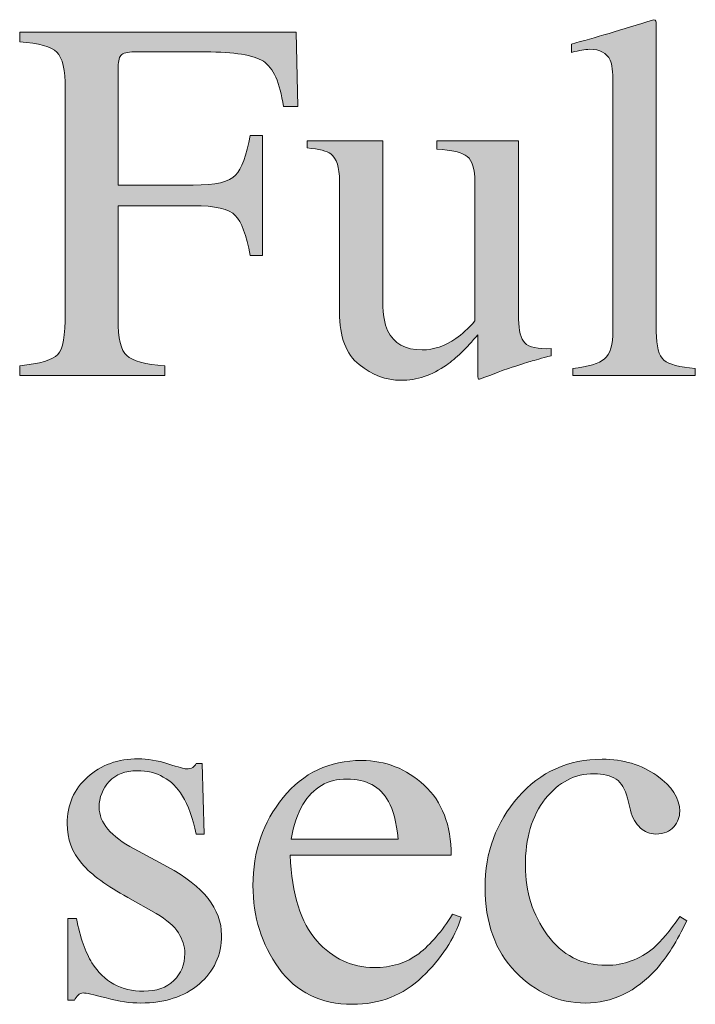
# Model space of a CAD drawing. Units: inches. Extents: x 0 to 11, y -8.5 to 0.
# Drawn here: x 8.6 to 8.8, y -4.6 to -4.3 of the extents above; entities that cross this region are included whole.
import ezdxf

# ---------------------------------------------------------------- set-up
doc = ezdxf.new("R2010")
doc.units = ezdxf.units.IN
doc.header["$MEASUREMENT"] = 0
doc.layers.add('Layer 1', color=7, linetype='Continuous')

# ---------------------------------------------------------------- blocks, each defined once
blk = doc.blocks.new('block 399')
at = {"layer": 'Layer 1', "true_color": 0xffffff}
h = blk.add_hatch(color=7, dxfattribs=at)
h.dxf.hatch_style = 2
edge = h.paths.add_edge_path()
edge.add_spline(control_points=[(8.77903, -4.42094), (8.78281, -4.42057), (8.78537, -4.41981), (8.78672, -4.41865), (8.78806, -4.41749), (8.78872, -4.41523), (8.78872, -4.41185), (8.78872, -4.41185), (8.78872, -4.35221), (8.78872, -4.35221), (8.78872, -4.34953), (8.78851, -4.34768), (8.78806, -4.34667), (8.78725, -4.34496), (8.78559, -4.34409), (8.78311, -4.34409), (8.78254, -4.34409), (8.78193, -4.34416), (8.78125, -4.34428), (8.78059, -4.3444), (8.77973, -4.34458), (8.77871, -4.34482), (8.77871, -4.34482), (8.77871, -4.34281), (8.77871, -4.34281), (8.78422, -4.34135), (8.79083, -4.3394), (8.79856, -4.33695), (8.79884, -4.33695), (8.79902, -4.33708), (8.79907, -4.33732), (8.79914, -4.33757), (8.79917, -4.33809), (8.79917, -4.33891), (8.79917, -4.33891), (8.79917, -4.4121), (8.79917, -4.4121), (8.79917, -4.41562), (8.79978, -4.41791), (8.801, -4.41896), (8.80222, -4.41999), (8.80474, -4.42065), (8.80857, -4.42094), (8.80857, -4.42094), (8.80857, -4.42265), (8.80857, -4.42265), (8.80857, -4.42265), (8.77903, -4.42265), (8.77903, -4.42265), (8.77903, -4.42265), (8.77903, -4.42094), (8.77903, -4.42094)], knot_values=[0, 0, 0, 0, 1, 1, 1, 2, 2, 2, 3, 3, 3, 4, 4, 4, 5, 5, 5, 6, 6, 6, 7, 7, 7, 8, 8, 8, 9, 9, 9, 10, 10, 10, 11, 11, 11, 12, 12, 12, 13, 13, 13, 14, 14, 14, 15, 15, 15, 16, 16, 16, 17, 17, 17, 17], degree=3, periodic=1)
h = blk.add_hatch(color=7, dxfattribs=at)
h.dxf.hatch_style = 2
edge = h.paths.add_edge_path()
edge.add_spline(control_points=[(8.64585, -4.42033), (8.65076, -4.4198), (8.65382, -4.4189), (8.65503, -4.41763), (8.65622, -4.41635), (8.65683, -4.41302), (8.65683, -4.40763), (8.65683, -4.40763), (8.65683, -4.3535), (8.65683, -4.3535), (8.65683, -4.34907), (8.65616, -4.34616), (8.65481, -4.34479), (8.65347, -4.34344), (8.65049, -4.3426), (8.64585, -4.34227), (8.64585, -4.34227), (8.64585, -4.33994), (8.64585, -4.33994), (8.64585, -4.33994), (8.71243, -4.33994), (8.71243, -4.33994), (8.71243, -4.33994), (8.71285, -4.35783), (8.71285, -4.35783), (8.71285, -4.35783), (8.70938, -4.35783), (8.70938, -4.35783), (8.70852, -4.35212), (8.70691, -4.3485), (8.70455, -4.34698), (8.70219, -4.34547), (8.69754, -4.34471), (8.69058, -4.34471), (8.69058, -4.34471), (8.67343, -4.34471), (8.67343, -4.34471), (8.67177, -4.34471), (8.67069, -4.345), (8.67022, -4.34555), (8.66976, -4.34614), (8.66953, -4.34725), (8.66953, -4.34892), (8.66953, -4.34892), (8.66953, -4.3768), (8.66953, -4.3768), (8.66953, -4.3768), (8.68765, -4.3768), (8.68765, -4.3768), (8.69298, -4.3768), (8.69638, -4.37602), (8.69785, -4.37444), (8.69931, -4.37286), (8.70048, -4.36967), (8.70138, -4.36484), (8.70138, -4.36484), (8.70431, -4.36484), (8.70431, -4.36484), (8.70431, -4.36484), (8.70431, -4.39372), (8.70431, -4.39372), (8.70431, -4.39372), (8.70138, -4.39372), (8.70138, -4.39372), (8.70044, -4.38888), (8.69925, -4.38567), (8.69778, -4.3841), (8.69632, -4.38254), (8.69294, -4.38175), (8.68765, -4.38175), (8.68765, -4.38175), (8.66953, -4.38175), (8.66953, -4.38175), (8.66953, -4.38175), (8.66953, -4.4091), (8.66953, -4.4091), (8.66953, -4.41367), (8.67022, -4.4166), (8.67163, -4.41787), (8.67303, -4.41915), (8.67609, -4.41996), (8.68081, -4.42033), (8.68081, -4.42033), (8.68081, -4.42265), (8.68081, -4.42265), (8.68081, -4.42265), (8.64585, -4.42265), (8.64585, -4.42265), (8.64585, -4.42265), (8.64585, -4.42033), (8.64585, -4.42033)], knot_values=[0, 0, 0, 0, 1, 1, 1, 2, 2, 2, 3, 3, 3, 4, 4, 4, 5, 5, 5, 6, 6, 6, 7, 7, 7, 8, 8, 8, 9, 9, 9, 10, 10, 10, 11, 11, 11, 12, 12, 12, 13, 13, 13, 14, 14, 14, 15, 15, 15, 16, 16, 16, 17, 17, 17, 18, 18, 18, 19, 19, 19, 20, 20, 20, 21, 21, 21, 22, 22, 22, 23, 23, 23, 24, 24, 24, 25, 25, 25, 26, 26, 26, 27, 27, 27, 28, 28, 28, 29, 29, 29, 30, 30, 30, 30], degree=3, periodic=1)
h = blk.add_hatch(color=7, dxfattribs=at)
h.dxf.hatch_style = 2
edge = h.paths.add_edge_path()
edge.add_spline(control_points=[(8.7333, -4.36613), (8.7333, -4.36613), (8.7333, -4.40519), (8.7333, -4.40519), (8.7333, -4.40796), (8.7337, -4.41018), (8.73447, -4.41185), (8.73598, -4.41494), (8.73874, -4.41649), (8.74277, -4.41649), (8.74554, -4.41649), (8.74824, -4.41557), (8.75088, -4.41374), (8.75239, -4.41272), (8.75392, -4.41132), (8.75547, -4.40952), (8.75547, -4.40952), (8.75547, -4.37607), (8.75547, -4.37607), (8.75547, -4.37295), (8.75486, -4.37089), (8.75363, -4.36991), (8.75241, -4.36894), (8.74997, -4.36835), (8.74631, -4.36815), (8.74631, -4.36815), (8.74631, -4.36613), (8.74631, -4.36613), (8.74631, -4.36613), (8.76602, -4.36613), (8.76602, -4.36613), (8.76602, -4.36613), (8.76602, -4.4091), (8.76602, -4.4091), (8.76602, -4.41187), (8.76652, -4.41376), (8.76752, -4.41481), (8.76851, -4.41584), (8.77062, -4.4163), (8.77383, -4.41618), (8.77383, -4.41618), (8.77383, -4.41789), (8.77383, -4.41789), (8.77159, -4.4185), (8.76995, -4.41896), (8.76889, -4.41926), (8.76784, -4.41957), (8.76606, -4.42013), (8.76358, -4.42094), (8.76252, -4.42131), (8.7602, -4.42219), (8.75663, -4.42357), (8.75642, -4.42357), (8.75629, -4.42348), (8.75625, -4.42329), (8.75621, -4.42311), (8.7562, -4.42289), (8.7562, -4.42265), (8.7562, -4.42265), (8.7562, -4.41283), (8.7562, -4.41283), (8.75343, -4.41611), (8.75091, -4.41855), (8.74863, -4.42015), (8.74517, -4.42259), (8.74151, -4.42381), (8.73764, -4.42381), (8.7341, -4.42381), (8.73077, -4.42254), (8.72763, -4.42002), (8.72446, -4.41753), (8.72287, -4.41336), (8.72287, -4.40748), (8.72287, -4.40748), (8.72287, -4.37577), (8.72287, -4.37577), (8.72287, -4.37255), (8.72218, -4.37039), (8.7208, -4.36929), (8.7199, -4.36861), (8.71799, -4.36812), (8.71506, -4.36784), (8.71506, -4.36784), (8.71506, -4.36613), (8.71506, -4.36613), (8.71506, -4.36613), (8.7333, -4.36613), (8.7333, -4.36613)], knot_values=[0, 0, 0, 0, 1, 1, 1, 2, 2, 2, 3, 3, 3, 4, 4, 4, 5, 5, 5, 6, 6, 6, 7, 7, 7, 8, 8, 8, 9, 9, 9, 10, 10, 10, 11, 11, 11, 12, 12, 12, 13, 13, 13, 14, 14, 14, 15, 15, 15, 16, 16, 16, 17, 17, 17, 18, 18, 18, 19, 19, 19, 20, 20, 20, 21, 21, 21, 22, 22, 22, 23, 23, 23, 24, 24, 24, 25, 25, 25, 26, 26, 26, 27, 27, 27, 28, 28, 28, 29, 29, 29, 29], degree=3, periodic=1)
h = blk.add_hatch(color=7, dxfattribs=at)
h.dxf.hatch_style = 2
edge = h.paths.add_edge_path()
edge.add_spline(control_points=[(8.65748, -4.55341), (8.65748, -4.55341), (8.65949, -4.55341), (8.65949, -4.55341), (8.66043, -4.55805), (8.66169, -4.56162), (8.66326, -4.5641), (8.66611, -4.56866), (8.67027, -4.57094), (8.67575, -4.57094), (8.67879, -4.57094), (8.68119, -4.5701), (8.68297, -4.5684), (8.68473, -4.56672), (8.68561, -4.56453), (8.68561, -4.56185), (8.68561, -4.56014), (8.6851, -4.55849), (8.6841, -4.5569), (8.68306, -4.55531), (8.68127, -4.55377), (8.67872, -4.55226), (8.67872, -4.55226), (8.67189, -4.54835), (8.67189, -4.54835), (8.66688, -4.54567), (8.66319, -4.54297), (8.66083, -4.54023), (8.65847, -4.53752), (8.65729, -4.5343), (8.65729, -4.5306), (8.65729, -4.52604), (8.65892, -4.5223), (8.66218, -4.51937), (8.66543, -4.51644), (8.66951, -4.51497), (8.67444, -4.51497), (8.6766, -4.51497), (8.67897, -4.51538), (8.68156, -4.51619), (8.68414, -4.51701), (8.68559, -4.51742), (8.68591, -4.51742), (8.68665, -4.51742), (8.68717, -4.51731), (8.68751, -4.5171), (8.68783, -4.5169), (8.68811, -4.51657), (8.68835, -4.51613), (8.68835, -4.51613), (8.68982, -4.51613), (8.68982, -4.51613), (8.68982, -4.51613), (8.69025, -4.53315), (8.69025, -4.53315), (8.69025, -4.53315), (8.68835, -4.53315), (8.68835, -4.53315), (8.68754, -4.52922), (8.68644, -4.52614), (8.68507, -4.52394), (8.68254, -4.51987), (8.6789, -4.51784), (8.67414, -4.51784), (8.67129, -4.51784), (8.66905, -4.51872), (8.66743, -4.52045), (8.6658, -4.52222), (8.66498, -4.52426), (8.66498, -4.52662), (8.66498, -4.53037), (8.66779, -4.5337), (8.67341, -4.53663), (8.67341, -4.53663), (8.68146, -4.54096), (8.68146, -4.54096), (8.69013, -4.54569), (8.69446, -4.55119), (8.69446, -4.55745), (8.69446, -4.56226), (8.69267, -4.56618), (8.68907, -4.56923), (8.68548, -4.57228), (8.68077, -4.57381), (8.67497, -4.57381), (8.67253, -4.57381), (8.66977, -4.57339), (8.66668, -4.57259), (8.66359, -4.57178), (8.66177, -4.57137), (8.6612, -4.57137), (8.66071, -4.57137), (8.66028, -4.57153), (8.65991, -4.57189), (8.65955, -4.57222), (8.65926, -4.57265), (8.65906, -4.57313), (8.65906, -4.57313), (8.65748, -4.57313), (8.65748, -4.57313), (8.65748, -4.57313), (8.65748, -4.55341), (8.65748, -4.55341)], knot_values=[0, 0, 0, 0, 1, 1, 1, 2, 2, 2, 3, 3, 3, 4, 4, 4, 5, 5, 5, 6, 6, 6, 7, 7, 7, 8, 8, 8, 9, 9, 9, 10, 10, 10, 11, 11, 11, 12, 12, 12, 13, 13, 13, 14, 14, 14, 15, 15, 15, 16, 16, 16, 17, 17, 17, 18, 18, 18, 19, 19, 19, 20, 20, 20, 21, 21, 21, 22, 22, 22, 23, 23, 23, 24, 24, 24, 25, 25, 25, 26, 26, 26, 27, 27, 27, 28, 28, 28, 29, 29, 29, 30, 30, 30, 31, 31, 31, 32, 32, 32, 33, 33, 33, 34, 34, 34, 34], degree=3, periodic=1)
h = blk.add_hatch(color=7, dxfattribs=at)
h.dxf.hatch_style = 2
edge = h.paths.add_edge_path()
edge.add_spline(control_points=[(8.74329, -4.52135), (8.7476, -4.52531), (8.74976, -4.53094), (8.74976, -4.53822), (8.74976, -4.53822), (8.71101, -4.53822), (8.71101, -4.53822), (8.7114, -4.54763), (8.71354, -4.5545), (8.71741, -4.55881), (8.72127, -4.56311), (8.72584, -4.56527), (8.73113, -4.56527), (8.73542, -4.56527), (8.73901, -4.56414), (8.74194, -4.56192), (8.74487, -4.55968), (8.74757, -4.5565), (8.75007, -4.55241), (8.75007, -4.55241), (8.7522, -4.55314), (8.7522, -4.55314), (8.75053, -4.55832), (8.74741, -4.56311), (8.74282, -4.5675), (8.73825, -4.57191), (8.73264, -4.57411), (8.72601, -4.57411), (8.71836, -4.57411), (8.71246, -4.57122), (8.70828, -4.56544), (8.70412, -4.55967), (8.70203, -4.55302), (8.70203, -4.54549), (8.70203, -4.5373), (8.70444, -4.53025), (8.7093, -4.52431), (8.71412, -4.51836), (8.72043, -4.51539), (8.7282, -4.51539), (8.73395, -4.51539), (8.73897, -4.51737), (8.74329, -4.52135)], knot_values=[0, 0, 0, 0, 1, 1, 1, 2, 2, 2, 3, 3, 3, 4, 4, 4, 5, 5, 5, 6, 6, 6, 7, 7, 7, 8, 8, 8, 9, 9, 9, 10, 10, 10, 11, 11, 11, 12, 12, 12, 13, 13, 13, 14, 14, 14, 14], degree=3, periodic=1)
edge = h.paths.add_edge_path()
edge.add_spline(control_points=[(8.71404, -4.52601), (8.71274, -4.52821), (8.71181, -4.53098), (8.71125, -4.53432), (8.71125, -4.53432), (8.73699, -4.53432), (8.73699, -4.53432), (8.73655, -4.53025), (8.73577, -4.52722), (8.73469, -4.52523), (8.73268, -4.52165), (8.72934, -4.51986), (8.72468, -4.51986), (8.72004, -4.51986), (8.71648, -4.5219), (8.71404, -4.52601)], knot_values=[0, 0, 0, 0, 1, 1, 1, 2, 2, 2, 3, 3, 3, 4, 4, 4, 5, 5, 5, 5], degree=3, periodic=1)
h = blk.add_hatch(color=7, dxfattribs=at)
h.dxf.hatch_style = 2
edge = h.paths.add_edge_path()
edge.add_spline(control_points=[(8.79928, -4.51902), (8.80296, -4.52163), (8.80481, -4.5245), (8.80481, -4.52762), (8.80481, -4.52896), (8.80433, -4.53021), (8.8034, -4.53136), (8.80246, -4.53251), (8.80101, -4.53309), (8.79906, -4.53309), (8.79763, -4.53309), (8.79639, -4.53261), (8.79532, -4.53163), (8.79423, -4.53065), (8.79344, -4.52923), (8.79296, -4.52736), (8.79296, -4.52736), (8.79222, -4.52443), (8.79222, -4.52443), (8.79169, -4.52227), (8.79079, -4.52075), (8.78948, -4.51986), (8.78814, -4.51899), (8.78636, -4.51857), (8.78417, -4.51857), (8.77953, -4.51857), (8.77562, -4.52059), (8.77242, -4.52464), (8.76923, -4.5287), (8.76763, -4.5341), (8.76763, -4.54081), (8.76763, -4.54697), (8.7694, -4.55249), (8.77291, -4.55737), (8.77644, -4.56227), (8.78118, -4.56471), (8.78716, -4.56471), (8.7914, -4.56471), (8.79515, -4.56333), (8.79846, -4.56055), (8.80032, -4.55896), (8.80244, -4.55644), (8.80481, -4.55296), (8.80481, -4.55296), (8.80652, -4.55401), (8.80652, -4.55401), (8.80419, -4.55889), (8.80174, -4.56277), (8.79919, -4.56562), (8.79426, -4.57107), (8.78856, -4.57381), (8.7821, -4.57381), (8.77576, -4.57381), (8.77014, -4.5713), (8.76526, -4.5663), (8.76038, -4.56129), (8.75793, -4.5545), (8.75793, -4.54591), (8.75793, -4.53749), (8.76059, -4.53025), (8.76592, -4.52418), (8.77125, -4.51812), (8.77798, -4.51508), (8.78612, -4.51508), (8.79121, -4.51508), (8.7956, -4.5164), (8.79928, -4.51902)], knot_values=[0, 0, 0, 0, 1, 1, 1, 2, 2, 2, 3, 3, 3, 4, 4, 4, 5, 5, 5, 6, 6, 6, 7, 7, 7, 8, 8, 8, 9, 9, 9, 10, 10, 10, 11, 11, 11, 12, 12, 12, 13, 13, 13, 14, 14, 14, 15, 15, 15, 16, 16, 16, 17, 17, 17, 18, 18, 18, 19, 19, 19, 20, 20, 20, 21, 21, 21, 22, 22, 22, 22], degree=3, periodic=1)
at = {"layer": 'Layer 1', "lineweight": 0}
for points, knots in [([(8.77903, -4.42094), (8.78281, -4.42057), (8.78537, -4.41981), (8.78672, -4.41865), (8.78806, -4.41749), (8.78872, -4.41523), (8.78872, -4.41185), (8.78872, -4.41185), (8.78872, -4.35221), (8.78872, -4.35221), (8.78872, -4.34953), (8.78851, -4.34768), (8.78806, -4.34667), (8.78725, -4.34496), (8.78559, -4.34409), (8.78311, -4.34409), (8.78254, -4.34409), (8.78193, -4.34416), (8.78125, -4.34428), (8.78059, -4.3444), (8.77973, -4.34458), (8.77871, -4.34482), (8.77871, -4.34482), (8.77871, -4.34281), (8.77871, -4.34281), (8.78422, -4.34135), (8.79083, -4.3394), (8.79856, -4.33695), (8.79884, -4.33695), (8.79902, -4.33708), (8.79907, -4.33732), (8.79914, -4.33757), (8.79917, -4.33809), (8.79917, -4.33891), (8.79917, -4.33891), (8.79917, -4.4121), (8.79917, -4.4121), (8.79917, -4.41562), (8.79978, -4.41791), (8.801, -4.41896), (8.80222, -4.41999), (8.80474, -4.42065), (8.80857, -4.42094), (8.80857, -4.42094), (8.80857, -4.42265), (8.80857, -4.42265), (8.80857, -4.42265), (8.77903, -4.42265), (8.77903, -4.42265), (8.77903, -4.42265), (8.77903, -4.42094), (8.77903, -4.42094)], [0, 0, 0, 0, 1, 1, 1, 2, 2, 2, 3, 3, 3, 4, 4, 4, 5, 5, 5, 6, 6, 6, 7, 7, 7, 8, 8, 8, 9, 9, 9, 10, 10, 10, 11, 11, 11, 12, 12, 12, 13, 13, 13, 14, 14, 14, 15, 15, 15, 16, 16, 16, 17, 17, 17, 17]), ([(8.64585, -4.42033), (8.65076, -4.4198), (8.65382, -4.4189), (8.65503, -4.41763), (8.65622, -4.41635), (8.65683, -4.41302), (8.65683, -4.40763), (8.65683, -4.40763), (8.65683, -4.3535), (8.65683, -4.3535), (8.65683, -4.34907), (8.65616, -4.34616), (8.65481, -4.34479), (8.65347, -4.34344), (8.65049, -4.3426), (8.64585, -4.34227), (8.64585, -4.34227), (8.64585, -4.33994), (8.64585, -4.33994), (8.64585, -4.33994), (8.71243, -4.33994), (8.71243, -4.33994), (8.71243, -4.33994), (8.71285, -4.35783), (8.71285, -4.35783), (8.71285, -4.35783), (8.70938, -4.35783), (8.70938, -4.35783), (8.70852, -4.35212), (8.70691, -4.3485), (8.70455, -4.34698), (8.70219, -4.34547), (8.69754, -4.34471), (8.69058, -4.34471), (8.69058, -4.34471), (8.67343, -4.34471), (8.67343, -4.34471), (8.67177, -4.34471), (8.67069, -4.345), (8.67022, -4.34555), (8.66976, -4.34614), (8.66953, -4.34725), (8.66953, -4.34892), (8.66953, -4.34892), (8.66953, -4.3768), (8.66953, -4.3768), (8.66953, -4.3768), (8.68765, -4.3768), (8.68765, -4.3768), (8.69298, -4.3768), (8.69638, -4.37602), (8.69785, -4.37444), (8.69931, -4.37286), (8.70048, -4.36967), (8.70138, -4.36484), (8.70138, -4.36484), (8.70431, -4.36484), (8.70431, -4.36484), (8.70431, -4.36484), (8.70431, -4.39372), (8.70431, -4.39372), (8.70431, -4.39372), (8.70138, -4.39372), (8.70138, -4.39372), (8.70044, -4.38888), (8.69925, -4.38567), (8.69778, -4.3841), (8.69632, -4.38254), (8.69294, -4.38175), (8.68765, -4.38175), (8.68765, -4.38175), (8.66953, -4.38175), (8.66953, -4.38175), (8.66953, -4.38175), (8.66953, -4.4091), (8.66953, -4.4091), (8.66953, -4.41367), (8.67022, -4.4166), (8.67163, -4.41787), (8.67303, -4.41915), (8.67609, -4.41996), (8.68081, -4.42033), (8.68081, -4.42033), (8.68081, -4.42265), (8.68081, -4.42265), (8.68081, -4.42265), (8.64585, -4.42265), (8.64585, -4.42265), (8.64585, -4.42265), (8.64585, -4.42033), (8.64585, -4.42033)], [0, 0, 0, 0, 1, 1, 1, 2, 2, 2, 3, 3, 3, 4, 4, 4, 5, 5, 5, 6, 6, 6, 7, 7, 7, 8, 8, 8, 9, 9, 9, 10, 10, 10, 11, 11, 11, 12, 12, 12, 13, 13, 13, 14, 14, 14, 15, 15, 15, 16, 16, 16, 17, 17, 17, 18, 18, 18, 19, 19, 19, 20, 20, 20, 21, 21, 21, 22, 22, 22, 23, 23, 23, 24, 24, 24, 25, 25, 25, 26, 26, 26, 27, 27, 27, 28, 28, 28, 29, 29, 29, 30, 30, 30, 30]), ([(8.7333, -4.36613), (8.7333, -4.36613), (8.7333, -4.40519), (8.7333, -4.40519), (8.7333, -4.40796), (8.7337, -4.41018), (8.73447, -4.41185), (8.73598, -4.41494), (8.73874, -4.41649), (8.74277, -4.41649), (8.74554, -4.41649), (8.74824, -4.41557), (8.75088, -4.41374), (8.75239, -4.41272), (8.75392, -4.41132), (8.75547, -4.40952), (8.75547, -4.40952), (8.75547, -4.37607), (8.75547, -4.37607), (8.75547, -4.37295), (8.75486, -4.37089), (8.75363, -4.36991), (8.75241, -4.36894), (8.74997, -4.36835), (8.74631, -4.36815), (8.74631, -4.36815), (8.74631, -4.36613), (8.74631, -4.36613), (8.74631, -4.36613), (8.76602, -4.36613), (8.76602, -4.36613), (8.76602, -4.36613), (8.76602, -4.4091), (8.76602, -4.4091), (8.76602, -4.41187), (8.76652, -4.41376), (8.76752, -4.41481), (8.76851, -4.41584), (8.77062, -4.4163), (8.77383, -4.41618), (8.77383, -4.41618), (8.77383, -4.41789), (8.77383, -4.41789), (8.77159, -4.4185), (8.76995, -4.41896), (8.76889, -4.41926), (8.76784, -4.41957), (8.76606, -4.42013), (8.76358, -4.42094), (8.76252, -4.42131), (8.7602, -4.42219), (8.75663, -4.42357), (8.75642, -4.42357), (8.75629, -4.42348), (8.75625, -4.42329), (8.75621, -4.42311), (8.7562, -4.42289), (8.7562, -4.42265), (8.7562, -4.42265), (8.7562, -4.41283), (8.7562, -4.41283), (8.75343, -4.41611), (8.75091, -4.41855), (8.74863, -4.42015), (8.74517, -4.42259), (8.74151, -4.42381), (8.73764, -4.42381), (8.7341, -4.42381), (8.73077, -4.42254), (8.72763, -4.42002), (8.72446, -4.41753), (8.72287, -4.41336), (8.72287, -4.40748), (8.72287, -4.40748), (8.72287, -4.37577), (8.72287, -4.37577), (8.72287, -4.37255), (8.72218, -4.37039), (8.7208, -4.36929), (8.7199, -4.36861), (8.71799, -4.36812), (8.71506, -4.36784), (8.71506, -4.36784), (8.71506, -4.36613), (8.71506, -4.36613), (8.71506, -4.36613), (8.7333, -4.36613), (8.7333, -4.36613)], [0, 0, 0, 0, 1, 1, 1, 2, 2, 2, 3, 3, 3, 4, 4, 4, 5, 5, 5, 6, 6, 6, 7, 7, 7, 8, 8, 8, 9, 9, 9, 10, 10, 10, 11, 11, 11, 12, 12, 12, 13, 13, 13, 14, 14, 14, 15, 15, 15, 16, 16, 16, 17, 17, 17, 18, 18, 18, 19, 19, 19, 20, 20, 20, 21, 21, 21, 22, 22, 22, 23, 23, 23, 24, 24, 24, 25, 25, 25, 26, 26, 26, 27, 27, 27, 28, 28, 28, 29, 29, 29, 29]), ([(8.65748, -4.55341), (8.65748, -4.55341), (8.65949, -4.55341), (8.65949, -4.55341), (8.66043, -4.55805), (8.66169, -4.56162), (8.66326, -4.5641), (8.66611, -4.56866), (8.67027, -4.57094), (8.67575, -4.57094), (8.67879, -4.57094), (8.68119, -4.5701), (8.68297, -4.5684), (8.68473, -4.56672), (8.68561, -4.56453), (8.68561, -4.56185), (8.68561, -4.56014), (8.6851, -4.55849), (8.6841, -4.5569), (8.68306, -4.55531), (8.68127, -4.55377), (8.67872, -4.55226), (8.67872, -4.55226), (8.67189, -4.54835), (8.67189, -4.54835), (8.66688, -4.54567), (8.66319, -4.54297), (8.66083, -4.54023), (8.65847, -4.53752), (8.65729, -4.5343), (8.65729, -4.5306), (8.65729, -4.52604), (8.65892, -4.5223), (8.66218, -4.51937), (8.66543, -4.51644), (8.66951, -4.51497), (8.67444, -4.51497), (8.6766, -4.51497), (8.67897, -4.51538), (8.68156, -4.51619), (8.68414, -4.51701), (8.68559, -4.51742), (8.68591, -4.51742), (8.68665, -4.51742), (8.68717, -4.51731), (8.68751, -4.5171), (8.68783, -4.5169), (8.68811, -4.51657), (8.68835, -4.51613), (8.68835, -4.51613), (8.68982, -4.51613), (8.68982, -4.51613), (8.68982, -4.51613), (8.69025, -4.53315), (8.69025, -4.53315), (8.69025, -4.53315), (8.68835, -4.53315), (8.68835, -4.53315), (8.68754, -4.52922), (8.68644, -4.52614), (8.68507, -4.52394), (8.68254, -4.51987), (8.6789, -4.51784), (8.67414, -4.51784), (8.67129, -4.51784), (8.66905, -4.51872), (8.66743, -4.52045), (8.6658, -4.52222), (8.66498, -4.52426), (8.66498, -4.52662), (8.66498, -4.53037), (8.66779, -4.5337), (8.67341, -4.53663), (8.67341, -4.53663), (8.68146, -4.54096), (8.68146, -4.54096), (8.69013, -4.54569), (8.69446, -4.55119), (8.69446, -4.55745), (8.69446, -4.56226), (8.69267, -4.56618), (8.68907, -4.56923), (8.68548, -4.57228), (8.68077, -4.57381), (8.67497, -4.57381), (8.67253, -4.57381), (8.66977, -4.57339), (8.66668, -4.57259), (8.66359, -4.57178), (8.66177, -4.57137), (8.6612, -4.57137), (8.66071, -4.57137), (8.66028, -4.57153), (8.65991, -4.57189), (8.65955, -4.57222), (8.65926, -4.57265), (8.65906, -4.57313), (8.65906, -4.57313), (8.65748, -4.57313), (8.65748, -4.57313), (8.65748, -4.57313), (8.65748, -4.55341), (8.65748, -4.55341)], [0, 0, 0, 0, 1, 1, 1, 2, 2, 2, 3, 3, 3, 4, 4, 4, 5, 5, 5, 6, 6, 6, 7, 7, 7, 8, 8, 8, 9, 9, 9, 10, 10, 10, 11, 11, 11, 12, 12, 12, 13, 13, 13, 14, 14, 14, 15, 15, 15, 16, 16, 16, 17, 17, 17, 18, 18, 18, 19, 19, 19, 20, 20, 20, 21, 21, 21, 22, 22, 22, 23, 23, 23, 24, 24, 24, 25, 25, 25, 26, 26, 26, 27, 27, 27, 28, 28, 28, 29, 29, 29, 30, 30, 30, 31, 31, 31, 32, 32, 32, 33, 33, 33, 34, 34, 34, 34]), ([(8.74329, -4.52135), (8.7476, -4.52531), (8.74976, -4.53094), (8.74976, -4.53822), (8.74976, -4.53822), (8.71101, -4.53822), (8.71101, -4.53822), (8.7114, -4.54763), (8.71354, -4.5545), (8.71741, -4.55881), (8.72127, -4.56311), (8.72584, -4.56527), (8.73113, -4.56527), (8.73542, -4.56527), (8.73901, -4.56414), (8.74194, -4.56192), (8.74487, -4.55968), (8.74757, -4.5565), (8.75007, -4.55241), (8.75007, -4.55241), (8.7522, -4.55314), (8.7522, -4.55314), (8.75053, -4.55832), (8.74741, -4.56311), (8.74282, -4.5675), (8.73825, -4.57191), (8.73264, -4.57411), (8.72601, -4.57411), (8.71836, -4.57411), (8.71246, -4.57122), (8.70828, -4.56544), (8.70412, -4.55967), (8.70203, -4.55302), (8.70203, -4.54549), (8.70203, -4.5373), (8.70444, -4.53025), (8.7093, -4.52431), (8.71412, -4.51836), (8.72043, -4.51539), (8.7282, -4.51539), (8.73395, -4.51539), (8.73897, -4.51737), (8.74329, -4.52135)], [0, 0, 0, 0, 1, 1, 1, 2, 2, 2, 3, 3, 3, 4, 4, 4, 5, 5, 5, 6, 6, 6, 7, 7, 7, 8, 8, 8, 9, 9, 9, 10, 10, 10, 11, 11, 11, 12, 12, 12, 13, 13, 13, 14, 14, 14, 14]), ([(8.79928, -4.51902), (8.80296, -4.52163), (8.80481, -4.5245), (8.80481, -4.52762), (8.80481, -4.52896), (8.80433, -4.53021), (8.8034, -4.53136), (8.80246, -4.53251), (8.80101, -4.53309), (8.79906, -4.53309), (8.79763, -4.53309), (8.79639, -4.53261), (8.79532, -4.53163), (8.79423, -4.53065), (8.79344, -4.52923), (8.79296, -4.52736), (8.79296, -4.52736), (8.79222, -4.52443), (8.79222, -4.52443), (8.79169, -4.52227), (8.79079, -4.52075), (8.78948, -4.51986), (8.78814, -4.51899), (8.78636, -4.51857), (8.78417, -4.51857), (8.77953, -4.51857), (8.77562, -4.52059), (8.77242, -4.52464), (8.76923, -4.5287), (8.76763, -4.5341), (8.76763, -4.54081), (8.76763, -4.54697), (8.7694, -4.55249), (8.77291, -4.55737), (8.77644, -4.56227), (8.78118, -4.56471), (8.78716, -4.56471), (8.7914, -4.56471), (8.79515, -4.56333), (8.79846, -4.56055), (8.80032, -4.55896), (8.80244, -4.55644), (8.80481, -4.55296), (8.80481, -4.55296), (8.80652, -4.55401), (8.80652, -4.55401), (8.80419, -4.55889), (8.80174, -4.56277), (8.79919, -4.56562), (8.79426, -4.57107), (8.78856, -4.57381), (8.7821, -4.57381), (8.77576, -4.57381), (8.77014, -4.5713), (8.76526, -4.5663), (8.76038, -4.56129), (8.75793, -4.5545), (8.75793, -4.54591), (8.75793, -4.53749), (8.76059, -4.53025), (8.76592, -4.52418), (8.77125, -4.51812), (8.77798, -4.51508), (8.78612, -4.51508), (8.79121, -4.51508), (8.7956, -4.5164), (8.79928, -4.51902)], [0, 0, 0, 0, 1, 1, 1, 2, 2, 2, 3, 3, 3, 4, 4, 4, 5, 5, 5, 6, 6, 6, 7, 7, 7, 8, 8, 8, 9, 9, 9, 10, 10, 10, 11, 11, 11, 12, 12, 12, 13, 13, 13, 14, 14, 14, 15, 15, 15, 16, 16, 16, 17, 17, 17, 18, 18, 18, 19, 19, 19, 20, 20, 20, 21, 21, 21, 22, 22, 22, 22]), ([(8.71404, -4.52601), (8.71274, -4.52821), (8.71181, -4.53098), (8.71125, -4.53432), (8.71125, -4.53432), (8.73699, -4.53432), (8.73699, -4.53432), (8.73655, -4.53025), (8.73577, -4.52722), (8.73469, -4.52523), (8.73268, -4.52165), (8.72934, -4.51986), (8.72468, -4.51986), (8.72004, -4.51986), (8.71648, -4.5219), (8.71404, -4.52601)], [0, 0, 0, 0, 1, 1, 1, 2, 2, 2, 3, 3, 3, 4, 4, 4, 5, 5, 5, 5])]:
    blk.add_open_spline(points, degree=3, knots=knots, dxfattribs=at)

msp = doc.modelspace()

# ---------------------------------------------------------------- block references
at = {"layer": 'Layer 1'}
msp.add_blockref('block 399', (0, 0), dxfattribs=at)

doc.saveas('drawing.dxf')
